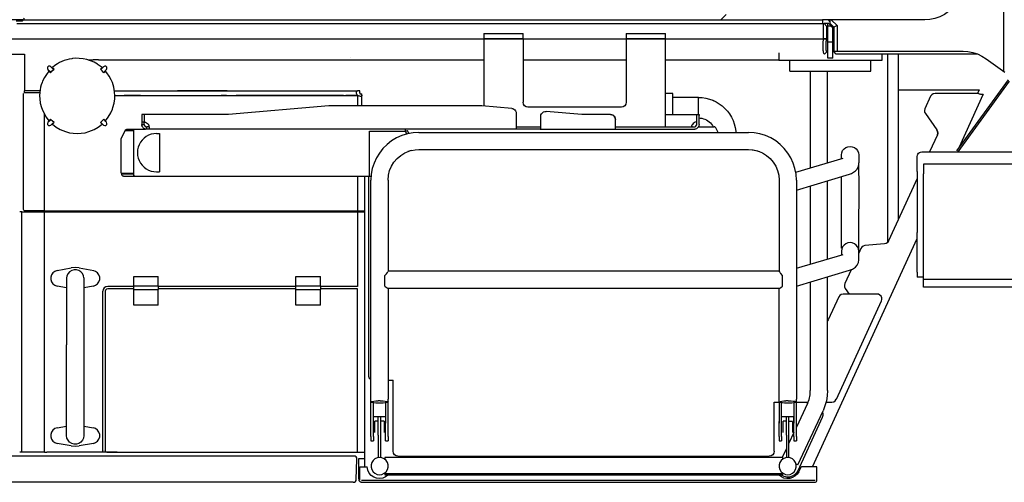
# Model space of a CAD drawing. Extents: x -79794 to -26318, y -12207 to 41356.
# Drawn here: x -39201 to -37198, y 21884 to 22825 of the extents above; entities that cross this region are included whole.
import ezdxf

# ---------------------------------------------------------------- set-up
doc = ezdxf.new("R2010")
doc.units = 0
doc.layers.get('0').update_dxf_attribs({"linetype": 'CONTINUOUS'})

msp = doc.modelspace()

# ---------------------------------------------------------------- linework, layer by layer
at = {"color": 40, "linetype": 'Continuous'}
for p, q in [((-37198.64, 22719.47), (-37198.64, 23786.23)), ((-37763.65, 22835.34), (-37774.15, 22824.84)), ((-39193.79, 22824.85), (-40144.8, 22824.85)), ((-39206.67, 22816.84), (-39196.35, 22816.84)), ((-39196.35, 22816.84), (-39187.69, 22816.84)), ((-39193.79, 22824.85), (-39186.96, 22824.85)), ((-39187.69, 22816.84), (-39172.82, 22816.84)), ((-39186.96, 22824.85), (-37567.67, 22824.84)), ((-39186.96, 22816.85), (-39011.66, 22816.85)), ((-39011.66, 22816.85), (-37564.4, 22816.85)), ((-37555.64, 22824.84), (-37567.67, 22824.84)), ((-37567.67, 22824.84), (-37567.67, 22816.84)), ((-37565.14, 22786.02), (-37565.14, 22816.85)), ((-37554.66, 22816.84), (-37564.41, 22816.84)), ((-37558.64, 22810.85), (-37564.4, 22816.85)), ((-37556.65, 22811.84), (-37556.65, 22816.84)), ((-37549.75, 22824.84), (-37555.64, 22824.84)), ((-37555.64, 22824.63), (-37552.66, 22820.41)), ((-37554.65, 22816.84), (-37549.65, 22811.84)), ((-37552.65, 22824.84), (-37552.65, 22817.84)), ((-37552.65, 22817.84), (-37544.64, 22809.84)), ((-37359.64, 22824.84), (-37549.75, 22824.84)), ((-37549.75, 22824.84), (-37537.64, 22812.74)), ((-38256.65, 22796.84), (-38256.65, 22786.84)), ((-38256.65, 22796.84), (-38176.65, 22796.84)), ((-38176.65, 22786.84), (-38176.65, 22796.84)), ((-37966.65, 22796.84), (-37966.65, 22786.84)), ((-37966.65, 22796.84), (-37886.65, 22796.84)), ((-37886.65, 22786.84), (-37886.65, 22796.84)), ((-37558.93, 22785.84), (-37558.93, 22810.85)), ((-37556.65, 22778.84), (-37556.65, 22811.84)), ((-37549.65, 22811.84), (-37556.65, 22811.84)), ((-37549.65, 22811.84), (-37546.65, 22808.84)), ((-37546.65, 22778.84), (-37546.65, 22808.84)), ((-37537.64, 22812.74), (-37544.64, 22809.84)), ((-37544.64, 22809.84), (-37544.64, 22759.84)), ((-37537.64, 22812.74), (-37537.64, 22760.84)), ((-40133.61, 22785.85), (-37565.15, 22785.84)), ((-38256.65, 22786.84), (-38256.65, 22649.41)), ((-38256.65, 22786.84), (-38176.65, 22786.84)), ((-38176.65, 22786.84), (-38176.65, 22656.84)), ((-37966.65, 22786.84), (-37966.65, 22656.84)), ((-37966.65, 22786.84), (-37886.65, 22786.84)), ((-37886.65, 22616.84), (-37886.65, 22786.84)), ((-37565.15, 22785.84), (-37559.08, 22784.97)), ((-37558.93, 22785.84), (-37565.14, 22786.02)), ((-37556.65, 22746.84), (-37556.65, 22778.84)), ((-37546.65, 22778.84), (-37556.65, 22778.84)), ((-37546.65, 22746.84), (-37546.65, 22778.84)), ((-40104.3, 22754.84), (-39190.68, 22754.84)), ((-39190.68, 22754.84), (-39190.68, 22679.82)), ((-37656.65, 22757.33), (-37656.65, 22741.84)), ((-37558.64, 22759.81), (-37563.6, 22754.86)), ((-37544.64, 22760.84), (-37537.64, 22760.84)), ((-37539.64, 22754.84), (-37544.64, 22759.84)), ((-37251.32, 22754.84), (-37539.64, 22754.84)), ((-37537.64, 22760.84), (-37281.58, 22760.84)), ((-37446.64, 22754.84), (-37446.64, 22741.84)), ((-37434.64, 22371.93), (-37434.64, 22754.85)), ((-37412.64, 22419.1), (-37412.64, 22754.85)), ((-39061.7, 22743.03), (-39051.07, 22743.03)), ((-39040.44, 22743.03), (-39051.07, 22743.03)), ((-39040.44, 22743.03), (-39011.66, 22743.03)), ((-39011.66, 22743.34), (-38970.46, 22743.34)), ((-38972.18, 22743.04), (-38813.98, 22743.04)), ((-38813.98, 22743.04), (-38809.34, 22743.04)), ((-38809.34, 22743.04), (-38407.76, 22743.04)), ((-38527.14, 22748.57), (-38527.11, 22748.57)), ((-38407.76, 22743.04), (-38376.02, 22743.04)), ((-38376.02, 22743.04), (-38256.66, 22743.04)), ((-38176.87, 22743.04), (-37966.66, 22743.04)), ((-37886.65, 22743.04), (-37823.24, 22743.04)), ((-37823.24, 22743.04), (-37697.3, 22743.04)), ((-37697.3, 22743.04), (-37656.66, 22743.04)), ((-37446.64, 22741.84), (-37656.65, 22741.84)), ((-37634.14, 22719.85), (-37634.14, 22741.84)), ((-37546.65, 22746.84), (-37556.65, 22746.84)), ((-37469.18, 22719.85), (-37469.18, 22741.84)), ((-37234.56, 22745.57), (-37196.64, 22718.02)), ((-39143.08, 22723.59), (-39138.25, 22718.76)), ((-39141.16, 22720.32), (-39137.76, 22716.93)), ((-39132.59, 22724.42), (-39137.42, 22729.24)), ((-39130.76, 22723.93), (-39134.16, 22727.33)), ((-39036.6, 22723.93), (-39033.2, 22727.33)), ((-39029.94, 22729.24), (-39034.76, 22724.42)), ((-39026.2, 22720.32), (-39029.6, 22716.93)), ((-39029.11, 22718.76), (-39024.28, 22723.59)), ((-37634.12, 22719.84), (-37472.09, 22719.84)), ((-37592.26, 22719.84), (-37592.26, 22523.23)), ((-37557.26, 22533.66), (-37557.26, 22719.84)), ((-37472.09, 22719.84), (-37469.17, 22719.84)), ((-37190.06, 22702.43), (-37294.8, 22558.27)), ((-37291.57, 22555.91), (-37186.82, 22700.08)), ((-39192.68, 22438.85), (-39192.68, 22674.82)), ((-39159.88, 22675.85), (-39192.2, 22675.85)), ((-39190.68, 22675.85), (-39190.68, 22679.85)), ((-39159.49, 22679.85), (-39190.68, 22679.85)), ((-39169.7, 22679.84), (-39190.66, 22679.84)), ((-39007.92, 22679.85), (-38513.52, 22679.85)), ((-38778.83, 22679.84), (-38879.67, 22679.84)), ((-38508.67, 22679.85), (-38513.52, 22679.85)), ((-38508.67, 22675.85), (-38508.67, 22679.85)), ((-38508.67, 22675.85), (-38508.67, 22673.75)), ((-38508.66, 22675.84), (-38508.66, 22673.75)), ((-37872.14, 22674.74), (-37886.65, 22674.74)), ((-37872.14, 22631.83), (-37872.14, 22674.74)), ((-37412.64, 22681.84), (-37248.64, 22681.84)), ((-37252.44, 22674.86), (-37338.43, 22674.86)), ((-37248.64, 22681.84), (-37251.92, 22674.64)), ((-39007.23, 22670.85), (-38513.67, 22670.85)), ((-38954.68, 22670.84), (-38988.17, 22670.84)), ((-38779.93, 22670.84), (-38790.85, 22670.84)), ((-38542.14, 22670.84), (-38760.61, 22670.84)), ((-38513.66, 22670.84), (-38537.14, 22670.84)), ((-38513.67, 22670.85), (-38513.67, 22649.85)), ((-38513.66, 22670.84), (-38513.66, 22649.85)), ((-38508.67, 22673.75), (-38504.67, 22673.75)), ((-38508.66, 22673.75), (-38504.66, 22673.75)), ((-38504.67, 22671), (-38504.67, 22673.75)), ((-38504.67, 22649.82), (-38504.67, 22671)), ((-38504.66, 22670.99), (-38504.66, 22673.75)), ((-38504.66, 22649.82), (-38504.66, 22670.99)), ((-37819.66, 22666.76), (-37872.16, 22666.76)), ((-37819.63, 22645.83), (-37819.63, 22666.75)), ((-37347.52, 22669.03), (-37359.11, 22643.75)), ((-37289.06, 22566.21), (-37240.38, 22672.36)), ((-37240.38, 22672.36), (-37242.01, 22673.11)), ((-38571.65, 22649.84), (-38776.01, 22631.96)), ((-38263.04, 22649.84), (-38571.65, 22649.84)), ((-38260.25, 22649.71), (-38263.04, 22649.84)), ((-38199.77, 22644.42), (-38260.25, 22649.71)), ((-38190.64, 22634.46), (-38190.64, 22611.83)), ((-37976.65, 22646.84), (-38166.65, 22646.84)), ((-38057.29, 22631.96), (-38129.77, 22638.3)), ((-37819.63, 22631.83), (-37819.63, 22645.83)), ((-39150.24, 22435.85), (-39150.24, 22632.4)), ((-39143.08, 22616.1), (-39138.25, 22620.93)), ((-39141.16, 22619.37), (-39137.76, 22622.76)), ((-39137.42, 22610.45), (-39132.59, 22615.27)), ((-39130.76, 22615.76), (-39134.16, 22612.36)), ((-39036.6, 22615.76), (-39033.2, 22612.36)), ((-39034.76, 22615.27), (-39029.94, 22610.45)), ((-39026.2, 22619.37), (-39029.6, 22622.76)), ((-39029.11, 22620.93), (-39026.16, 22617.99)), ((-39024.28, 22616.1), (-39029.11, 22620.93)), ((-38952.16, 22631.83), (-38952.16, 22616.63)), ((-38947.16, 22631.83), (-38952.16, 22631.83)), ((-38952.16, 22616.63), (-38952.16, 22611.83)), ((-38947.16, 22616.63), (-38952.16, 22616.63)), ((-38778.79, 22631.83), (-38947.16, 22631.83)), ((-38947.16, 22631.83), (-38947.16, 22616.63)), ((-38947.16, 22611.83), (-38947.16, 22616.58)), ((-38776.01, 22631.96), (-38778.79, 22631.83)), ((-38140.64, 22611.83), (-38140.64, 22628.34)), ((-38054.5, 22631.83), (-38057.29, 22631.96)), ((-37998.64, 22631.83), (-38054.5, 22631.83)), ((-37988.64, 22611.83), (-37988.64, 22621.83)), ((-37886.65, 22631.83), (-37823.63, 22631.83)), ((-37886.65, 22606.84), (-37886.65, 22616.84)), ((-37823.63, 22631.83), (-37823.63, 22621.83)), ((-37823.63, 22631.83), (-37818.63, 22631.83)), ((-37823.63, 22621.83), (-37823.63, 22610.49)), ((-37818.63, 22621.83), (-37818.63, 22631.83)), ((-37818.63, 22631.83), (-37818.63, 22629.82)), ((-37818.63, 22611.83), (-37818.63, 22621.83)), ((-37358.18, 22633.79), (-37334.79, 22600.84)), ((-38994.16, 22582.83), (-38985.93, 22599.46)), ((-38985.93, 22599.46), (-38968.82, 22599.46)), ((-38982.65, 22601.83), (-38966.24, 22601.83)), ((-38969.16, 22598.83), (-38969.16, 22509.83)), ((-38966.16, 22601.83), (-38944.68, 22601.83)), ((-38952.16, 22611.83), (-38947.16, 22611.83)), ((-38942.16, 22601.83), (-38942.16, 22606.83)), ((-38938.82, 22606.83), (-38942.16, 22606.83)), ((-38938.82, 22601.83), (-38942.16, 22601.83)), ((-38189.3, 22601.83), (-38938.82, 22601.83)), ((-38489.15, 22506.83), (-38489.15, 22597.83)), ((-38489.15, 22597.83), (-38415.66, 22597.83)), ((-38415.66, 22597.83), (-38415.66, 22601.83)), ((-38415.66, 22597.83), (-38412.07, 22599.61)), ((-38412.81, 22592.09), (-38415.66, 22597.83)), ((-38408.84, 22593.07), (-38412.07, 22599.61)), ((-38388.66, 22595.31), (-37718.15, 22595.31)), ((-38190.64, 22611.83), (-38190.64, 22601.83)), ((-38190.64, 22606.83), (-38140.64, 22606.83)), ((-38180.64, 22601.83), (-38189.3, 22601.83)), ((-38150.64, 22601.83), (-38180.64, 22601.83)), ((-38141.98, 22601.83), (-38150.64, 22601.83)), ((-38141.98, 22601.83), (-37827.07, 22601.83)), ((-38140.64, 22603.17), (-38140.64, 22611.83)), ((-37988.64, 22603.17), (-37988.64, 22611.83)), ((-37987.3, 22606.83), (-37828.63, 22606.83)), ((-37833.43, 22608.3), (-37833.43, 22606.83)), ((-37819.96, 22606.85), (-37788.17, 22606.85)), ((-37779.97, 22595.31), (-37784.58, 22604.62)), ((-38994.16, 22512.45), (-38994.16, 22582.83)), ((-38922.16, 22593.33), (-38916.16, 22593.33)), ((-38916.16, 22593.33), (-38916.16, 22515.33)), ((-37333.85, 22590.88), (-37349.89, 22555.9)), ((-39192.67, 22438.84), (-39192.67, 22556.85)), ((-38403.79, 22558.85), (-38411.08, 22556.6)), ((-38403.79, 22558.85), (-38396.28, 22560.21)), ((-38396.28, 22560.21), (-38388.66, 22560.61)), ((-38388.66, 22560.61), (-37718.16, 22560.61)), ((-37718.16, 22560.61), (-37710.54, 22560.21)), ((-37710.54, 22560.21), (-37703.03, 22558.85)), ((-37703.03, 22558.85), (-37695.75, 22556.6)), ((-37365.58, 22555.9), (-36805.58, 22555.9)), ((-37622.05, 22514.36), (-37525.46, 22543.13)), ((-37528.86, 22542.12), (-37528.86, 22549.78)), ((-37493.86, 22549.78), (-37493.86, 22533.48)), ((-37374.58, 22515.91), (-37374.58, 22546.9)), ((-39150.22, 22435.84), (-39150.22, 22516.85)), ((-38922.16, 22515.33), (-38916.16, 22515.33)), ((-37494.05, 22530.45), (-37494.64, 22526.77)), ((-37494.06, 22533.48), (-37493.88, 22481.7)), ((-37374.58, 22515.91), (-37374.58, 22502.66)), ((-37361.78, 22531.09), (-37361.78, 22511.09)), ((-36808.77, 22531.09), (-37361.78, 22531.09)), ((-38994.16, 22512.45), (-38969.16, 22512.45)), ((-38969.16, 22510.83), (-38993.88, 22510.83)), ((-38989.56, 22506.83), (-38965.16, 22506.83)), ((-38966.16, 22506.83), (-38486.16, 22506.83)), ((-38513.67, 22506.83), (-38513.67, 22282.34)), ((-38498.66, 21915.34), (-38498.66, 22506.83)), ((-38491.17, 22506.83), (-38491.17, 22099.77)), ((-38489.15, 22506.83), (-38486.57, 22506.83)), ((-38486.16, 22053.13), (-38486.16, 22498.76)), ((-38451.16, 22498.76), (-38451.86, 22499.44)), ((-38451.16, 22498.76), (-38451.16, 22313.22)), ((-37655.65, 22498.76), (-37655.65, 22313.08)), ((-37620.65, 22478.31), (-37512.28, 22510.75)), ((-37620.65, 22498.76), (-37620.65, 22053.13)), ((-37557.25, 22338.09), (-37557.26, 22497.28)), ((-37528.88, 22481.7), (-37528.7, 22505.83)), ((-37374.6, 22502.02), (-37432.94, 22374.79)), ((-37374.58, 22502.66), (-37374.58, 22391.7)), ((-37361.78, 22296.09), (-37361.78, 22511.09)), ((-37592.26, 22486.81), (-37592.26, 22327.67)), ((-37528.86, 22444.56), (-37528.86, 22481.69)), ((-37493.86, 22481.69), (-37493.86, 22444.56)), ((-39150.22, 22435.84), (-39190.07, 22435.84)), ((-39150.22, 22435.84), (-39145.72, 22435.84)), ((-39145.72, 22435.84), (-38498.66, 22435.84)), ((-37528.7, 22359.79), (-37528.88, 22444.56)), ((-39196.16, 22433.84), (-39200.66, 22433.84)), ((-39196.16, 22433.84), (-38498.66, 22433.84)), ((-39196.16, 21944.84), (-39196.16, 22433.84)), ((-39150.22, 21944.84), (-39150.22, 22433.84)), ((-37587.52, 21915.34), (-37374.58, 22379.7)), ((-37374.58, 22374.49), (-37374.58, 22391.7)), ((-37374.58, 22311.26), (-37374.58, 22374.49)), ((-37528.86, 22354.2), (-37528.86, 22346.54)), ((-37489.49, 22359.44), (-37493.88, 22349.87)), ((-37493.86, 22336.06), (-37493.86, 22354.2)), ((-37441.09, 22369), (-37481.33, 22365.22)), ((-37620.65, 22319.23), (-37525.46, 22347.55)), ((-39124.55, 22314.58), (-39095.78, 22319.85)), ((-39079.55, 22319.85), (-39049.66, 22314.37)), ((-37620.66, 22282.73), (-37512.28, 22315.17)), ((-37509.31, 22316.2), (-37522.19, 22288.12)), ((-39105.16, 22298.84), (-39105.16, 22228.84)), ((-39070.16, 22299.77), (-39070.16, 22228.84)), ((-38968.66, 22283.34), (-38968.66, 22302.34)), ((-38968.66, 22302.34), (-38918.66, 22302.34)), ((-38918.66, 22283.34), (-38918.66, 22302.34)), ((-38638.66, 22283.34), (-38638.66, 22302.34)), ((-38638.66, 22302.34), (-38588.66, 22302.34)), ((-38588.66, 22283.34), (-38588.66, 22302.34)), ((-38457.66, 22293.31), (-38457.66, 22304.75)), ((-38451.16, 22313.22), (-38451.56, 22312.15)), ((-37655.25, 22313.2), (-38451.16, 22313.22)), ((-37649.15, 22293.31), (-37649.15, 22304.75)), ((-37557.25, 22070.52), (-37557.25, 22301.71)), ((-37374.58, 22311.26), (-37374.58, 22300.89)), ((-37370.58, 22300.89), (-37374.58, 22300.89)), ((-37361.78, 22300.89), (-37370.58, 22300.89)), ((-37361.78, 22281.09), (-37361.78, 22296.09)), ((-36808.77, 22296.09), (-37361.78, 22296.09)), ((-39105.16, 22279.55), (-39124.55, 22283.1)), ((-39050.78, 22283.1), (-39070.16, 22279.55)), ((-38968.66, 22282.34), (-39021.66, 22282.34)), ((-38968.66, 22277.34), (-39021.66, 22277.34)), ((-38968.66, 22283.34), (-38918.66, 22283.34)), ((-38968.66, 22276.34), (-38968.66, 22283.34)), ((-38968.66, 22276.34), (-38918.66, 22276.34)), ((-38968.66, 22244.34), (-38968.66, 22276.34)), ((-38918.66, 22283.34), (-38918.66, 22276.34)), ((-38638.66, 22282.34), (-38918.66, 22282.34)), ((-38638.66, 22277.34), (-38918.66, 22277.34)), ((-38918.66, 22244.34), (-38918.66, 22276.34)), ((-38638.66, 22283.34), (-38588.66, 22283.34)), ((-38638.66, 22276.34), (-38638.66, 22283.34)), ((-38638.66, 22276.34), (-38588.66, 22276.34)), ((-38638.66, 22244.34), (-38638.66, 22276.34)), ((-38588.66, 22283.34), (-38588.66, 22276.34)), ((-38513.66, 22282.34), (-38588.66, 22282.34)), ((-38513.66, 22277.34), (-38588.66, 22277.34)), ((-38588.66, 22244.34), (-38588.66, 22276.34)), ((-38513.67, 21944.84), (-38513.67, 22277.34)), ((-38457.66, 22282.96), (-38457.66, 22293.31)), ((-37655.25, 22278.31), (-38451.53, 22278.29)), ((-38451.16, 22278.42), (-38451.16, 22053.13)), ((-37655.65, 22053.13), (-37655.65, 22278.42)), ((-37649.15, 22282.96), (-37649.15, 22293.31)), ((-37592.26, 22291.23), (-37592.26, 22070.52)), ((-37521.25, 22278.17), (-37513.22, 22266.85)), ((-36808.78, 22281.09), (-37361.78, 22281.09)), ((-39031.66, 21947.84), (-39031.66, 22272.34)), ((-39026.66, 22272.34), (-39026.66, 21947.84)), ((-37534.57, 22261.01), (-37555.97, 22214.33)), ((-37456.73, 22266.84), (-37525.48, 22266.84)), ((-38918.66, 22244.34), (-38968.66, 22244.34)), ((-38588.66, 22244.34), (-38638.66, 22244.34)), ((-37539.35, 22052.67), (-37447.64, 22252.67)), ((-39105.16, 22228.84), (-39105.16, 22163.33)), ((-39070.16, 22228.84), (-39070.16, 22163.33)), ((-37555.97, 22214.33), (-37557.27, 22212.19)), ((-37453.27, 22218.54), (-37453.28, 22218.54)), ((-39105.16, 22099.88), (-39105.16, 22163.33)), ((-39070.16, 22163.33), (-39070.16, 22099.88)), ((-39105.16, 21978.85), (-39105.16, 22099.88)), ((-39070.16, 22099.88), (-39070.16, 21978.84)), ((-38451.17, 22091.84), (-38441.17, 22091.84)), ((-38441.17, 21946.84), (-38441.17, 22091.84)), ((-38486.16, 22047.19), (-38486.16, 22053.14)), ((-38486.16, 21977.08), (-38486.16, 22047.26)), ((-38481.16, 22004), (-38481.16, 22045.44)), ((-38456.16, 22045.53), (-38456.16, 22004.24)), ((-38451.16, 22047.21), (-38451.16, 22053.14)), ((-38451.16, 22004), (-38451.16, 22047.26)), ((-37665.67, 22046.84), (-37655.65, 22046.84)), ((-37665.67, 22036.84), (-37665.67, 22046.84)), ((-37665.67, 21974.75), (-37665.67, 22036.84)), ((-37655.65, 22047.1), (-37655.66, 22053.14)), ((-37655.65, 22048.07), (-37655.65, 22004)), ((-37650.65, 22004), (-37650.65, 22045.42)), ((-37625.65, 22045.52), (-37625.65, 22004)), ((-37621.01, 22046.84), (-37597.09, 22046.84)), ((-37620.68, 22047.3), (-37620.66, 22053.14)), ((-37620.65, 22004), (-37620.65, 22047.3)), ((-37598.11, 22044.11), (-37620.65, 21995.78)), ((-37560.29, 22046.84), (-37548.46, 22046.84)), ((-38481.16, 22017.73), (-38456.16, 22017.73)), ((-38471.16, 21979.64), (-38471.16, 22017.73)), ((-38466.16, 21979.64), (-38466.16, 22017.73)), ((-37650.65, 22017.73), (-37625.65, 22017.73)), ((-37640.65, 22004.26), (-37640.65, 22017.74)), ((-37635.65, 22004.26), (-37635.65, 22017.74)), ((-37625.65, 21977.08), (-37625.65, 22017.73)), ((-37568.2, 22015.6), (-37617.71, 21907.48)), ((-37617.64, 21919.41), (-37566.39, 22029.32)), ((-39124.55, 21994.58), (-39105.16, 21998.13)), ((-39070.16, 21998.13), (-39050.78, 21994.58)), ((-38481.16, 22000.23), (-38481.16, 22004)), ((-38481.16, 21977.08), (-38481.16, 22000.23)), ((-38471.16, 22008.34), (-38478.16, 22008.34)), ((-38478.16, 21984.95), (-38478.16, 22008.34)), ((-38459.16, 22008.34), (-38466.16, 22008.34)), ((-38459.16, 22008.34), (-38459.16, 21984.93)), ((-38456.16, 21968.05), (-38456.16, 22004.01)), ((-38451.16, 22000.23), (-38451.16, 22004)), ((-38451.16, 21977.08), (-38451.16, 22000.23)), ((-37655.65, 21977.34), (-37655.65, 22007.34)), ((-37655.65, 22000.23), (-37655.65, 22004)), ((-37655.65, 21977.08), (-37655.65, 22000.23)), ((-37650.65, 22000.23), (-37650.65, 22004)), ((-37650.65, 21977.08), (-37650.65, 22000.23)), ((-37647.65, 21984.9), (-37647.65, 22008.34)), ((-37640.65, 22008.34), (-37647.65, 22008.34)), ((-37640.65, 21979.64), (-37640.65, 22004.26)), ((-37628.65, 22007.34), (-37635.66, 22007.34)), ((-37635.65, 21979.64), (-37635.65, 22004.26)), ((-37628.65, 22007.34), (-37628.65, 21984.94)), ((-37620.65, 22000.23), (-37620.65, 22004)), ((-37620.65, 21977.08), (-37620.65, 22000.23)), ((-39105.16, 21978.84), (-39105.16, 21978.85)), ((-38486.16, 21977.08), (-38486.16, 21968.05)), ((-38481.16, 21977.08), (-38481.16, 21968.05)), ((-38471.16, 21979.64), (-38471.16, 21964.34)), ((-38466.16, 21964.34), (-38466.16, 21979.64)), ((-38451.16, 21977.08), (-38451.16, 21968.05)), ((-37665.67, 21946.84), (-37665.67, 21974.75)), ((-37655.65, 21977.08), (-37655.65, 21968.05)), ((-37650.65, 21977.08), (-37650.65, 21968.05)), ((-37640.65, 21979.64), (-37640.65, 21964.34)), ((-37625.65, 21985.05), (-37635.65, 21963.61)), ((-37635.65, 21964.34), (-37635.65, 21979.64)), ((-37625.65, 21977.08), (-37625.65, 21968.05)), ((-37620.65, 21977.08), (-37620.65, 21968.05)), ((-39095.78, 21957.82), (-39124.55, 21963.1)), ((-39050.78, 21963.1), (-39079.55, 21957.82)), ((-38486.16, 21968.06), (-38481.16, 21968.06)), ((-38471.16, 21964.34), (-38471.16, 21949.34)), ((-38466.16, 21949.34), (-38466.16, 21964.34)), ((-38456.16, 21968.06), (-38451.16, 21968.06)), ((-37655.66, 21968.06), (-37650.66, 21968.06)), ((-37640.65, 21964.34), (-37640.65, 21949.34)), ((-37635.65, 21949.34), (-37635.65, 21964.34)), ((-37625.66, 21968.06), (-37620.66, 21968.06)), ((-38520.7, 21937.34), (-39298.5, 21937.34)), ((-39196.16, 21944.84), (-39200.66, 21944.84)), ((-39150.22, 21944.84), (-39196.16, 21944.84)), ((-39150.22, 21944.84), (-39145.72, 21944.84)), ((-39034.66, 21944.84), (-39145.72, 21944.84)), ((-39002.66, 21944.84), (-39034.66, 21944.84)), ((-39023.66, 21944.84), (-38513.66, 21944.84)), ((-38513.66, 21944.84), (-38498.66, 21944.84)), ((-38471.16, 21949.34), (-38471.16, 21944.34)), ((-38471.16, 21944.34), (-38471.16, 21934.34)), ((-38466.16, 21944.34), (-38466.16, 21949.34)), ((-38466.16, 21934.34), (-38466.16, 21944.34)), ((-38457.66, 21934.34), (-38457.66, 21930.45)), ((-37649.15, 21934.34), (-38457.66, 21934.34)), ((-38431.17, 21936.84), (-37675.67, 21936.84)), ((-37640.66, 21952.86), (-37649.36, 21934.2)), ((-37649.15, 21934.34), (-37649.15, 21930.45)), ((-37640.65, 21949.34), (-37640.65, 21944.34)), ((-37640.65, 21944.34), (-37640.65, 21934.34)), ((-37635.65, 21944.34), (-37635.65, 21949.34)), ((-37635.65, 21934.34), (-37635.65, 21944.34)), ((-38515.95, 21889.82), (-38514.5, 21931.13)), ((-38511.66, 21931.84), (-38511.66, 21890.61)), ((-38506.66, 21931.84), (-38511.66, 21931.84)), ((-38510.25, 21888.34), (-38510.25, 21915.34)), ((-38508.75, 21915.34), (-38493.86, 21915.34)), ((-38508.75, 21888.34), (-38508.75, 21915.34)), ((-38498.66, 21931.84), (-38506.66, 21931.84)), ((-37617.64, 21919.41), (-37621.16, 21921.06)), ((-37615.92, 21905.07), (-37611.01, 21914.79)), ((-37578.74, 21915.34), (-37610.12, 21915.34)), ((-37578.74, 21888.34), (-37578.74, 21915.34)), ((-38457.66, 21903.23), (-38457.66, 21899.34)), ((-38457.66, 21901.84), (-37649.15, 21901.84)), ((-38457.66, 21899.34), (-37649.15, 21899.34)), ((-37649.15, 21903.23), (-37649.15, 21899.34)), ((-38522.14, 21883.84), (-39264.04, 21883.84)), ((-38505.75, 21883.84), (-37582.41, 21883.84)), ((-38505.07, 21888.34), (-37582.41, 21888.34)), ((-37582.41, 21883.84), (-37581.74, 21883.84))]:
    msp.add_line(p, q, dxfattribs=at)
at = {"color": 162, "linetype": 'Continuous'}
msp.add_line((-39195.66, 22821.75), (-39207.66, 22821.75), dxfattribs=at)
at = {"color": 40, "linetype": 'Continuous'}
for points in [[(-37279.64, 22904.85), (-37280.33, 22894.4), (-37282.37, 22884.14), (-37285.73, 22874.23), (-37290.36, 22864.85), (-37296.17, 22856.14), (-37303.07, 22848.28), (-37310.94, 22841.38), (-37319.64, 22835.56), (-37329.03, 22830.93), (-37338.94, 22827.57), (-37349.2, 22825.53), (-37359.64, 22824.84)], [(-37563.6, 22754.86), (-37564.11, 22755.21), (-37564.56, 22755.92), (-37564.98, 22756.99), (-37565.36, 22758.4), (-37565.69, 22760.15), (-37565.96, 22762.21), (-37566.17, 22764.55), (-37566.28, 22766.78), (-37566.33, 22769.17), (-37566.32, 22771.72), (-37566.24, 22774.39), (-37566.08, 22777.16), (-37565.85, 22780.01), (-37565.54, 22782.92), (-37565.15, 22785.84)], [(-37558.64, 22759.83), (-37558.99, 22760.02), (-37559.21, 22760.36), (-37559.43, 22760.88), (-37559.63, 22761.57), (-37559.82, 22762.42), (-37559.98, 22763.43), (-37560.12, 22764.6), (-37560.23, 22765.91), (-37560.31, 22767.35), (-37560.35, 22769.2), (-37560.34, 22771.19), (-37560.28, 22773.33), (-37560.16, 22775.57), (-37559.98, 22777.84), (-37559.74, 22780.17), (-37559.44, 22782.56), (-37559.08, 22784.97)], [(-37281.58, 22760.84), (-37271.56, 22760.21), (-37261.69, 22758.33), (-37252.13, 22755.23), (-37243.04, 22750.95), (-37234.56, 22745.57)], [(-39049.47, 22738.27), (-39056.59, 22741.39), (-39064, 22743.77), (-39071.61, 22745.39), (-39079.34, 22746.22), (-39086.42, 22746.3), (-39093.48, 22745.72), (-39094.86, 22745.52), (-39099.96, 22744.59), (-39104.99, 22743.32), (-39109.92, 22741.7), (-39114.73, 22739.76), (-39119.4, 22737.5), (-39123.9, 22734.92), (-39129.19, 22731.34), (-39134.16, 22727.33)], [(-39033.2, 22727.33), (-39036.99, 22730.45), (-39040.98, 22733.32), (-39042.12, 22734.07), (-39049.47, 22738.27)], [(-39141.16, 22720.32), (-39146.37, 22713.69), (-39150.5, 22707.1), (-39153.94, 22700.12), (-39155.27, 22696.82), (-39156.86, 22692.14), (-39158.15, 22687.36), (-39159.13, 22682.51), (-39159.79, 22677.61), (-39160.18, 22669.85)], [(-39137.42, 22729.24), (-39139.62, 22730.37), (-39142.07, 22729.98), (-39143.81, 22728.23), (-39144.2, 22725.79), (-39143.08, 22723.59)], [(-39137.76, 22716.93), (-39134.38, 22720.55), (-39130.76, 22723.93)], [(-39029.6, 22716.93), (-39032.98, 22720.55), (-39036.6, 22723.93)], [(-39024.28, 22723.59), (-39023.16, 22725.79), (-39023.55, 22728.23), (-39025.29, 22729.98), (-39027.74, 22730.37), (-39029.94, 22729.24)], [(-39007.18, 22669.84), (-39007.65, 22678.3), (-39009.29, 22687.7), (-39012.09, 22696.82), (-39014.56, 22702.63), (-39018.6, 22710.06), (-39023.45, 22717.01), (-39026.2, 22720.32)], [(-38515.65, 22677.21), (-38515.56, 22678.19), (-38515.31, 22678.95), (-38514.89, 22679.47), (-38514.3, 22679.76), (-38513.52, 22679.85)], [(-38513.62, 22670.99), (-38514.36, 22672.22), (-38514.93, 22673.52), (-38515.33, 22674.83), (-38515.57, 22676.07), (-38515.65, 22677.21)], [(-38513.61, 22670.98), (-38514.34, 22672.21), (-38514.91, 22673.52), (-38515.31, 22674.83), (-38515.55, 22676.07), (-38515.63, 22677.21)], [(-37338.43, 22674.86), (-37342.14, 22674.15), (-37345.32, 22672.11), (-37347.52, 22669.03)], [(-37240.38, 22672.36), (-37240.57, 22672.19), (-37240.95, 22672.11), (-37241.5, 22672.12), (-37242.23, 22672.2), (-37243.11, 22672.35), (-37244.15, 22672.57), (-37245.32, 22672.86), (-37246.6, 22673.19), (-37247.97, 22673.57), (-37249.42, 22673.98), (-37250.91, 22674.42), (-37252.44, 22674.86)], [(-39160.18, 22669.85), (-39159.95, 22663.84), (-39158.71, 22654.92), (-39156.44, 22646.2), (-39155.27, 22642.87), (-39151.84, 22635.11), (-39146.99, 22626.91), (-39141.16, 22619.37)], [(-39026.2, 22619.37), (-39020.36, 22626.91), (-39015.52, 22635.11), (-39012.09, 22642.87), (-39010.92, 22646.2), (-39008.65, 22654.92), (-39007.41, 22663.84), (-39007.18, 22669.84)], [(-38504.67, 22671), (-38504.83, 22670.01), (-38505.37, 22669.33), (-38505.96, 22669.05), (-38506.74, 22668.9), (-38507.68, 22668.88), (-38508.75, 22669), (-38509.93, 22669.25), (-38511.16, 22669.65), (-38512.38, 22670.2), (-38513.53, 22670.9)], [(-38504.66, 22670.99), (-38504.81, 22670), (-38505.35, 22669.33), (-38505.95, 22669.04), (-38506.72, 22668.89), (-38507.66, 22668.88), (-38508.73, 22668.99), (-38509.92, 22669.25), (-38511.15, 22669.65), (-38512.36, 22670.2), (-38513.51, 22670.89)], [(-38166.65, 22646.84), (-38170.48, 22647.6), (-38173.72, 22649.77), (-38175.89, 22653.02), (-38176.65, 22656.84)], [(-37966.65, 22656.84), (-37967.41, 22653.02), (-37969.58, 22649.77), (-37972.82, 22647.6), (-37976.65, 22646.84)], [(-37819.66, 22666.76), (-37812.22, 22666.39), (-37804.85, 22665.3), (-37797.63, 22663.49), (-37790.61, 22660.98), (-37783.88, 22657.8), (-37777.49, 22653.97), (-37771.5, 22649.53), (-37765.98, 22644.53), (-37760.98, 22639.01), (-37756.54, 22633.02), (-37752.71, 22626.63), (-37749.53, 22619.9), (-37747.02, 22612.88), (-37745.21, 22605.66), (-37744.12, 22598.29), (-37743.97, 22595.31)], [(-37819.66, 22666.76), (-37812.22, 22666.39), (-37804.85, 22665.3), (-37797.63, 22663.49), (-37790.61, 22660.98), (-37788.39, 22659.93)], [(-38199.77, 22644.42), (-38197.36, 22643.91), (-38195.15, 22642.81), (-38193.27, 22641.22), (-38191.84, 22639.21), (-38190.95, 22636.91), (-38190.64, 22634.46)], [(-38140.64, 22628.34), (-38140.26, 22631.06), (-38139.15, 22633.59), (-38137.4, 22635.71), (-38135.13, 22637.27), (-38132.52, 22638.16), (-38129.77, 22638.3)], [(-37359.11, 22643.75), (-37359.99, 22640.39), (-37359.67, 22636.93), (-37358.18, 22633.79)], [(-39143.08, 22616.1), (-39144.2, 22613.9), (-39143.81, 22611.46), (-39142.07, 22609.71), (-39139.62, 22609.32), (-39137.42, 22610.45)], [(-39130.76, 22615.76), (-39134.38, 22619.14), (-39137.76, 22622.76)], [(-39036.6, 22615.76), (-39032.98, 22619.14), (-39029.6, 22622.76)], [(-39029.94, 22610.45), (-39027.74, 22609.32), (-39025.29, 22609.71), (-39023.55, 22611.46), (-39023.16, 22613.9), (-39024.28, 22616.1)], [(-38947.16, 22616.63), (-38944.69, 22616.26), (-38942.38, 22615.3), (-38940.38, 22613.79), (-38938.82, 22611.83)], [(-37998.64, 22631.83), (-37996.05, 22631.49), (-37993.64, 22630.49), (-37991.57, 22628.91), (-37989.98, 22626.83), (-37988.98, 22624.42), (-37988.64, 22621.83)], [(-37988.64, 22621.83), (-37988.98, 22624.42), (-37989.98, 22626.83), (-37991.57, 22628.91), (-37993.64, 22630.49), (-37996.05, 22631.49), (-37998.64, 22631.83)], [(-37823.63, 22616.75), (-37826.68, 22616.09), (-37828.76, 22615.09), (-37830.55, 22613.65), (-37831.97, 22611.83)], [(-37818.63, 22624.89), (-37816.32, 22624.77), (-37813.01, 22624.28), (-37809.77, 22623.47), (-37806.62, 22622.34), (-37803.59, 22620.91), (-37800.72, 22619.19), (-37798.04, 22617.2), (-37795.56, 22614.95), (-37793.31, 22612.48), (-37791.32, 22609.79), (-37789.6, 22606.92), (-37789.56, 22606.85)], [(-39134.16, 22612.36), (-39126.62, 22606.53), (-39118.41, 22601.68), (-39112.96, 22599.17), (-39107.32, 22597.09), (-39099.59, 22595.02), (-39091.68, 22593.76), (-39083.68, 22593.34), (-39075.68, 22593.76), (-39067.77, 22595.02), (-39060.04, 22597.09), (-39054.4, 22599.17), (-39048.95, 22601.68), (-39040.74, 22606.53), (-39033.2, 22612.36)], [(-38985.93, 22599.46), (-38985.15, 22600.71), (-38984, 22601.54), (-38982.65, 22601.83)], [(-38966.16, 22601.83), (-38967.31, 22601.61), (-38968.28, 22600.96), (-38968.93, 22599.98), (-38969.16, 22598.83)], [(-38942.16, 22601.83), (-38943.02, 22601.87), (-38943.9, 22601.99), (-38945.13, 22602.29), (-38946.34, 22602.75), (-38947.49, 22603.37), (-38948.55, 22604.14), (-38949.51, 22605.06), (-38950.34, 22606.08), (-38950.9, 22606.98), (-38951.36, 22607.92), (-38951.72, 22608.89), (-38951.97, 22609.88), (-38952.11, 22610.86), (-38952.16, 22611.83)], [(-38947.16, 22611.83), (-38947.12, 22611.23), (-38947.01, 22610.61), (-38946.81, 22610), (-38946.53, 22609.41), (-38946.18, 22608.86), (-38945.75, 22608.35), (-38945.24, 22607.89), (-38944.67, 22607.51), (-38944.06, 22607.21), (-38943.43, 22607), (-38942.79, 22606.87), (-38942.16, 22606.83)], [(-38938.82, 22611.83), (-38938.56, 22611.14), (-38938.19, 22610), (-38937.89, 22608.87), (-38937.66, 22607.75), (-38937.5, 22606.68), (-38937.4, 22605.68), (-38937.36, 22604.76)], [(-38937.36, 22604.76), (-38937.38, 22604.19), (-38937.46, 22603.47), (-38937.6, 22602.88), (-38937.81, 22602.41), (-38938.08, 22602.09), (-38938.42, 22601.9), (-38938.82, 22601.83)], [(-38388.66, 22595.31), (-38400.41, 22594.6), (-38411.99, 22592.5), (-38423.23, 22589.03), (-38433.97, 22584.25), (-38444.04, 22578.22), (-38453.31, 22571.03), (-38461.64, 22562.78), (-38468.9, 22553.6), (-38474.99, 22543.62), (-38479.82, 22532.99), (-38483.32, 22521.86), (-38485.45, 22510.39), (-38486.16, 22498.76)], [(-38140.64, 22603.17), (-38140.72, 22602.58), (-38140.96, 22602.15), (-38141.38, 22601.91), (-38141.98, 22601.83)], [(-37833.43, 22608.3), (-37833.39, 22608.81), (-37833.27, 22609.37), (-37833.07, 22609.96), (-37832.78, 22610.59), (-37832.42, 22611.21), (-37831.97, 22611.83)], [(-37828.63, 22606.83), (-37826.72, 22607.21), (-37825.1, 22608.3), (-37823.63, 22610.49)], [(-37818.63, 22611.83), (-37818.97, 22609.25), (-37819.97, 22606.83), (-37821.56, 22604.76), (-37823.63, 22603.17), (-37826.05, 22602.17), (-37827.07, 22602.04)], [(-37784.58, 22604.62), (-37785.47, 22605.8), (-37786.72, 22606.58), (-37788.17, 22606.85)], [(-37620.65, 22498.76), (-37621.36, 22510.39), (-37623.48, 22521.86), (-37626.98, 22532.99), (-37631.82, 22543.63), (-37637.91, 22553.6), (-37645.17, 22562.78), (-37653.49, 22571.03), (-37662.76, 22578.22), (-37672.84, 22584.25), (-37683.58, 22589.03), (-37694.82, 22592.5), (-37706.4, 22594.6), (-37718.15, 22595.31)], [(-37333.85, 22590.88), (-37332.97, 22594.24), (-37333.3, 22597.7), (-37334.79, 22600.84)], [(-37334.79, 22600.84), (-37333.3, 22597.7), (-37332.97, 22594.24), (-37333.85, 22590.88)], [(-38922.16, 22593.33), (-38927.71, 22592.94), (-38933.15, 22591.75), (-38938.36, 22589.81), (-38943.24, 22587.14), (-38947.7, 22583.81), (-38951.63, 22579.87), (-38954.97, 22575.42), (-38957.64, 22570.53), (-38959.58, 22565.32), (-38960.76, 22559.88), (-38961.16, 22554.33), (-38960.76, 22548.78), (-38959.58, 22543.35), (-38957.64, 22538.13), (-38954.97, 22533.25), (-38951.63, 22528.79), (-38947.7, 22524.86), (-38943.24, 22521.52), (-38938.36, 22518.86), (-38933.15, 22516.91), (-38927.71, 22515.73), (-38922.16, 22515.33)], [(-38451.16, 22498.76), (-38450.39, 22508.44), (-38448.1, 22517.88), (-38444.34, 22526.85), (-38439.22, 22535.13), (-38432.85, 22542.52), (-38425.39, 22548.83), (-38417.03, 22553.9), (-38407.15, 22557.81)], [(-37710.54, 22560.21), (-37708.38, 22559.89), (-37703.03, 22558.85)], [(-37699.74, 22557.83), (-37689.78, 22553.9), (-37681.41, 22548.83), (-37673.96, 22542.52), (-37667.59, 22535.13), (-37662.46, 22526.85), (-37658.71, 22517.88), (-37656.42, 22508.44), (-37655.65, 22498.76)], [(-37528.86, 22549.78), (-37528.27, 22554.27), (-37526.52, 22558.45), (-37523.74, 22562.03), (-37520.11, 22564.79), (-37515.89, 22566.52), (-37511.36, 22567.11)], [(-37511.36, 22567.11), (-37506.83, 22566.52), (-37502.61, 22564.79), (-37498.99, 22562.03), (-37496.21, 22558.45), (-37494.46, 22554.27), (-37493.86, 22549.78)], [(-37374.58, 22546.9), (-37374.28, 22549.23), (-37373.38, 22551.4), (-37371.95, 22553.26), (-37370.08, 22554.69), (-37367.91, 22555.59), (-37365.58, 22555.9)], [(-37512.28, 22510.75), (-37508.74, 22511.98), (-37506.18, 22513.25), (-37502.08, 22515.79), (-37500.46, 22517.16), (-37497.22, 22520.84), (-37495.16, 22525.29), (-37494.58, 22526.76)], [(-38993.88, 22510.83), (-38993.38, 22509.7), (-38992.63, 22508.61), (-38992.31, 22508.25), (-38991.28, 22507.4), (-38990.22, 22506.92), (-38989.56, 22506.83)], [(-38969.16, 22509.83), (-38968.93, 22508.68), (-38968.28, 22507.71), (-38967.31, 22507.06), (-38966.16, 22506.83)], [(-39190.07, 22435.84), (-39191.37, 22436.24), (-39192.32, 22437.34), (-39192.67, 22438.84)], [(-37493.88, 22444.56), (-37494.05, 22434.89), (-37494.05, 22425.53), (-37494.05, 22416.3), (-37494.05, 22407.31), (-37494.05, 22398.71), (-37494.05, 22390.61), (-37494.05, 22383.13), (-37494.05, 22376.39), (-37494.05, 22370.48), (-37494.05, 22365.49), (-37494.05, 22361.49), (-37494.05, 22358.53), (-37493.88, 22354.21)], [(-37432.94, 22374.79), (-37434.91, 22371.93), (-37437.75, 22369.92), (-37441.09, 22369)], [(-37511.36, 22371.53), (-37515.89, 22370.94), (-37520.11, 22369.21), (-37523.74, 22366.46), (-37526.52, 22362.87), (-37528.27, 22358.69), (-37528.86, 22354.2)], [(-37493.86, 22354.2), (-37494.46, 22358.69), (-37496.21, 22362.87), (-37498.99, 22366.46), (-37502.61, 22369.21), (-37506.83, 22370.94), (-37511.36, 22371.53)], [(-37481.33, 22365.22), (-37484.68, 22364.3), (-37487.51, 22362.29), (-37489.49, 22359.44)], [(-37494.68, 22330.94), (-37494.57, 22331.18), (-37493.86, 22336.06)], [(-39124.55, 22314.58), (-39129.2, 22312.96), (-39133.13, 22310), (-39135.98, 22305.99), (-39137.47, 22301.3), (-39137.47, 22296.38), (-39135.98, 22291.69), (-39133.13, 22287.68), (-39129.2, 22284.72), (-39124.55, 22283.1)], [(-39070.3, 22299.77), (-39070.87, 22303.77), (-39072.94, 22308.3), (-39076.2, 22312.07), (-39080.39, 22314.76), (-39085.17, 22316.16), (-39090.15, 22316.16), (-39094.93, 22314.76), (-39099.12, 22312.07), (-39102.38, 22308.3), (-39104.45, 22303.77), (-39105.16, 22298.84)], [(-39079.55, 22319.85), (-39087.66, 22320.59), (-39095.78, 22319.85)], [(-39050.78, 22283.1), (-39046.13, 22284.72), (-39042.2, 22287.68), (-39039.35, 22291.69), (-39037.85, 22296.38), (-39037.85, 22301.3), (-39039.35, 22305.99), (-39042.2, 22310), (-39046.13, 22312.96), (-39049.69, 22314.2)], [(-37512.28, 22315.17), (-37508.74, 22316.4), (-37506.18, 22317.67), (-37502.08, 22320.21), (-37500.46, 22321.58), (-37497.22, 22325.26), (-37495.16, 22329.72), (-37494.58, 22331.18)], [(-38457.66, 22304.75), (-38454.62, 22308.19), (-38452.75, 22310.48), (-38451.56, 22312.15), (-38451.8, 22311.81)], [(-37655.65, 22313.08), (-37655.24, 22313.2), (-37654.05, 22312.52), (-37654.14, 22312.56)], [(-37649.15, 22304.75), (-37652.36, 22308.4), (-37653.63, 22309.94), (-37654.61, 22311.23), (-37655.28, 22312.22), (-37655.65, 22313.08)], [(-39021.66, 22282.34), (-39025.49, 22281.58), (-39028.73, 22279.41), (-39030.9, 22276.17), (-39031.66, 22272.34)], [(-39021.66, 22277.34), (-39024.16, 22276.67), (-39025.99, 22274.84), (-39026.66, 22272.34)], [(-38457.66, 22282.96), (-38454.44, 22280.25), (-38453.18, 22279.28), (-38452.19, 22278.62), (-38451.53, 22278.29), (-38451.16, 22278.42)], [(-37655.65, 22278.42), (-37655.24, 22278.3), (-37654.05, 22278.98), (-37652.18, 22280.4), (-37649.15, 22282.96)], [(-37522.19, 22288.12), (-37523.07, 22284.76), (-37522.74, 22281.3), (-37521.25, 22278.17)], [(-37525.48, 22266.84), (-37529.19, 22266.13), (-37532.37, 22264.08), (-37534.57, 22261.01)], [(-37447.64, 22252.67), (-37446.78, 22255.88), (-37447.01, 22259.19), (-37448.31, 22262.24), (-37450.54, 22264.7), (-37453.46, 22266.29), (-37456.73, 22266.84)], [(-37598.11, 22044.11), (-37594.88, 22052.6), (-37592.92, 22061.46), (-37592.26, 22070.52)], [(-37557.25, 22070.52), (-37557.83, 22059.91), (-37559.57, 22049.42), (-37562.43, 22039.18), (-37566.39, 22029.32)], [(-38466.1, 22044.78), (-38471.08, 22044.78), (-38475.86, 22044.97), (-38480.06, 22045.34), (-38483.34, 22045.87), (-38485.43, 22046.49), (-38486.16, 22047.18), (-38485.47, 22047.87), (-38483.42, 22048.5), (-38480.17, 22049.02), (-38475.99, 22049.4), (-38471.22, 22049.6)], [(-38467.13, 22049.6), (-38466.24, 22049.6), (-38461.45, 22049.41), (-38457.25, 22049.04), (-38453.97, 22048.52), (-38451.88, 22047.89), (-38451.16, 22047.2), (-38451.84, 22046.51), (-38453.9, 22045.88), (-38457.14, 22045.36), (-38461.32, 22044.98), (-38466.1, 22044.78)], [(-37634.94, 22044.8), (-37639.92, 22044.77), (-37644.75, 22044.93), (-37649.05, 22045.28), (-37652.46, 22045.79), (-37654.72, 22046.41), (-37655.63, 22047.09), (-37655.13, 22047.78), (-37653.25, 22048.42), (-37650.15, 22048.96), (-37646.07, 22049.36), (-37642.18, 22049.55)], [(-37637.05, 22049.61), (-37636.38, 22049.61), (-37631.55, 22049.45), (-37627.25, 22049.1), (-37623.83, 22048.59), (-37621.58, 22047.97), (-37620.66, 22047.29), (-37621.17, 22046.6), (-37623.05, 22045.96), (-37626.15, 22045.42), (-37630.22, 22045.02), (-37634.94, 22044.8)], [(-37548.46, 22046.84), (-37544.75, 22047.56), (-37541.57, 22049.6), (-37539.37, 22052.67)], [(-37567.72, 22026.46), (-37566.99, 22023.97), (-37567, 22019.7), (-37568.2, 22015.6)], [(-39124.55, 21994.58), (-39129.2, 21992.95), (-39133.13, 21990), (-39135.98, 21985.99), (-39137.47, 21981.3), (-39137.47, 21976.38), (-39135.98, 21971.69), (-39133.13, 21967.68), (-39129.2, 21964.72), (-39124.55, 21963.1)], [(-39050.78, 21963.1), (-39046.13, 21964.72), (-39042.2, 21967.68), (-39039.35, 21971.69), (-39037.85, 21976.38), (-39037.85, 21981.3), (-39039.35, 21985.99), (-39042.2, 21990), (-39046.13, 21992.95), (-39050.78, 21994.58)], [(-39070.16, 21978.84), (-39070.87, 21973.91), (-39072.94, 21969.38), (-39076.2, 21965.61), (-39080.39, 21962.92), (-39085.17, 21961.52), (-39090.15, 21961.52), (-39094.93, 21962.92), (-39099.12, 21965.61), (-39102.38, 21969.38), (-39104.45, 21973.91), (-39105.16, 21978.84)], [(-39095.78, 21957.82), (-39087.66, 21957.09), (-39079.55, 21957.82)], [(-39031.66, 21947.84), (-39032.06, 21946.34), (-39033.16, 21945.24), (-39034.66, 21944.84)], [(-39023.66, 21944.84), (-39025.16, 21945.24), (-39026.26, 21946.34), (-39026.66, 21947.84)], [(-38514.5, 21931.13), (-38514.9, 21933.49), (-38516.18, 21935.51), (-38518.16, 21936.86), (-38520.5, 21937.34)], [(-38468.66, 21934.34), (-38473.59, 21933.63), (-38478.12, 21931.56), (-38481.88, 21928.3), (-38484.57, 21924.11), (-38485.98, 21919.33), (-38485.98, 21914.35), (-38484.57, 21909.57), (-38481.88, 21905.38), (-38478.12, 21902.12), (-38473.59, 21900.05), (-38468.66, 21899.34)], [(-38468.66, 21899.34), (-38463.73, 21900.05), (-38459.19, 21902.12), (-38455.43, 21905.38), (-38452.74, 21909.57), (-38451.33, 21914.35), (-38451.33, 21919.33), (-38452.74, 21924.11), (-38455.43, 21928.3), (-38459.19, 21931.56), (-38463.73, 21933.63), (-38468.66, 21934.34)], [(-38431.17, 21936.84), (-38435, 21937.6), (-38438.24, 21939.77), (-38440.41, 21943.02), (-38441.17, 21946.84)], [(-37665.67, 21946.84), (-37666.43, 21943.02), (-37668.6, 21939.77), (-37671.84, 21937.6), (-37675.67, 21936.84)], [(-37638.15, 21934.34), (-37643.08, 21933.63), (-37647.61, 21931.56), (-37651.37, 21928.3), (-37654.07, 21924.11), (-37655.47, 21919.33), (-37655.47, 21914.35), (-37654.07, 21909.57), (-37651.37, 21905.38), (-37647.61, 21902.12), (-37643.08, 21900.05), (-37638.15, 21899.34)], [(-37638.15, 21899.34), (-37633.22, 21900.05), (-37628.69, 21902.12), (-37624.92, 21905.38), (-37622.23, 21909.57), (-37620.83, 21914.35), (-37620.83, 21919.33), (-37622.23, 21924.11), (-37624.92, 21928.3), (-37628.69, 21931.56), (-37633.22, 21933.63), (-37638.15, 21934.34)], [(-38450.15, 21899.34), (-38456.18, 21894.72), (-38461.98, 21892.27), (-38468.21, 21891.34), (-38474.47, 21892), (-38480.37, 21894.2), (-38485.53, 21897.81), (-38489.63, 21902.59), (-38492.4, 21908.25), (-38493.86, 21915.34)], [(-37611.01, 21914.79), (-37610.64, 21915.19), (-37610.12, 21915.34)], [(-37615.92, 21905.07), (-37619.16, 21900.18), (-37623.45, 21896.18), (-37628.56, 21893.28), (-37634.2, 21891.66), (-37640.06, 21891.4), (-37645.83, 21892.52), (-37651.17, 21894.94), (-37656.82, 21899.34)], [(-37617.71, 21907.48), (-37620.61, 21902.77), (-37624.58, 21898.91), (-37629.37, 21896.14), (-37634.69, 21894.62), (-37640.22, 21894.44), (-37645.62, 21895.62), (-37652.06, 21899.35)], [(-38522.14, 21883.84), (-38519.82, 21884.29), (-38517.84, 21885.58), (-38516.48, 21887.52), (-38515.95, 21889.82)], [(-38505.75, 21883.84), (-38506.55, 21883.91), (-38507.39, 21884.15), (-38508.2, 21884.57), (-38508.93, 21885.15), (-38509.51, 21885.88), (-38509.93, 21886.69), (-38510.17, 21887.53), (-38510.25, 21888.34)]]:
    msp.add_lwpolyline(points, dxfattribs=at)
at = {"color": 162, "linetype": 'Continuous'}
msp.add_arc((-39205.09, 22833.41), 15, 308.9478, 338.2195, dxfattribs=at)
at = {"color": 40, "linetype": 'Continuous'}
for centre, radius, start, end in [((-38482.93, 22101.08), 8.35, 189.03842, 247.24616), ((-38469.15, 22009.35), 40.3, 87.12698, 92.93808), ((-37638.96, 21997.02), 52.62, 87.91703, 93.51043), ((-37582.92, 21887.87), 4.21, 286.31045, 6.30941)]:
    msp.add_arc(centre, radius, start, end, dxfattribs=at)

doc.saveas('drawing.dxf')
